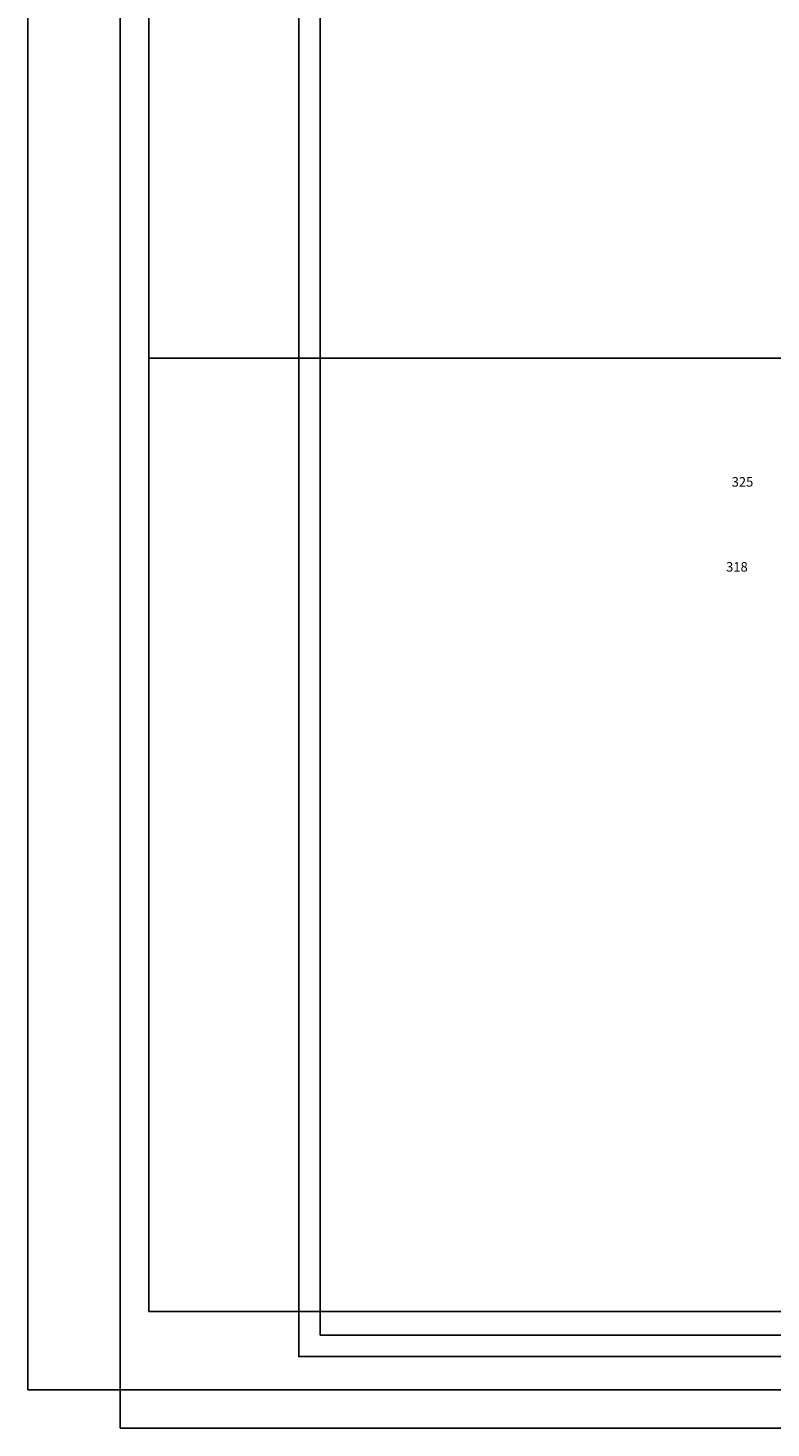
# Model space of a CAD drawing. Extents: x 184687 to 184920, y 1674788 to 1675103.
# Drawn here: x 184687 to 184765, y 1674788 to 1674935 of the extents above; entities that cross this region are included whole.
import ezdxf

# ---------------------------------------------------------------- set-up
doc = ezdxf.new("R2010")
doc.units = 0
doc.header["$LTSCALE"] = 10
doc.header["$MEASUREMENT"] = 0
doc.layers.get('0').update_dxf_attribs({"linetype": 'CONTINUOUS'})
doc.layers.get('DEFPOINTS').update_dxf_attribs({"linetype": 'CONTINUOUS'})
for name, color, linetype in [('QUADRICULA', 10, 'CONTINUOUS'), ('T-DIM', 1, 'CONTINUOUS'), ('T-TEXTP', 7, 'CONTINUOUS')]:
    doc.layers.add(name, color=color, linetype=linetype)

# ---------------------------------------------------------------- blocks, each defined once
blk = doc.blocks.new('a4')
at = {"layer": 'DEFPOINTS'}
for p, q in [((0, 0), (0, 297)), ((210, 0), (0, 0))]:
    blk.add_line(p, q, dxfattribs=at)

msp = doc.modelspace()

# ---------------------------------------------------------------- linework, layer by layer
msp.add_lwpolyline([(184912.236, 1674795.271), (184715.736, 1674795.271), (184715.736, 1675095.271), (184912.236, 1675095.271)], close=True)
at = {"layer": 'DEFPOINTS'}
msp.add_lwpolyline([(184696.986, 1674787.771), (184919.736, 1674787.771), (184919.736, 1675102.771), (184696.986, 1675102.771)], close=True, dxfattribs=at)
at = {"layer": 'QUADRICULA'}
for p, q in [((184700, 1674900), (184700, 1675000)), ((184800, 1674900), (184700, 1674900)), ((184700, 1674800), (184700, 1674900)), ((184800, 1674800), (184700, 1674800))]:
    msp.add_line(p, q, dxfattribs=at)
at = {"layer": 'T-DIM'}
msp.add_lwpolyline([(184717.986, 1675093.021), (184909.986, 1675093.021), (184909.986, 1674797.521), (184717.986, 1674797.521)], close=True, dxfattribs=at)

# ---------------------------------------------------------------- block references
at = {"layer": 'T-TEXTP'}
msp.add_blockref('a4', (184687.32, 1674791.768), dxfattribs=at)

# ---------------------------------------------------------------- texts
at = {"layer": 'T-TEXTP', "char_height": 1, "width": 1.89168, "attachment_point": 1}
for s, insert in [('325', (184761.16, 1674887.528)), ('318', (184760.579, 1674878.612))]:
    msp.add_mtext(s, dxfattribs=dict(at, insert=insert))

doc.saveas('drawing.dxf')
